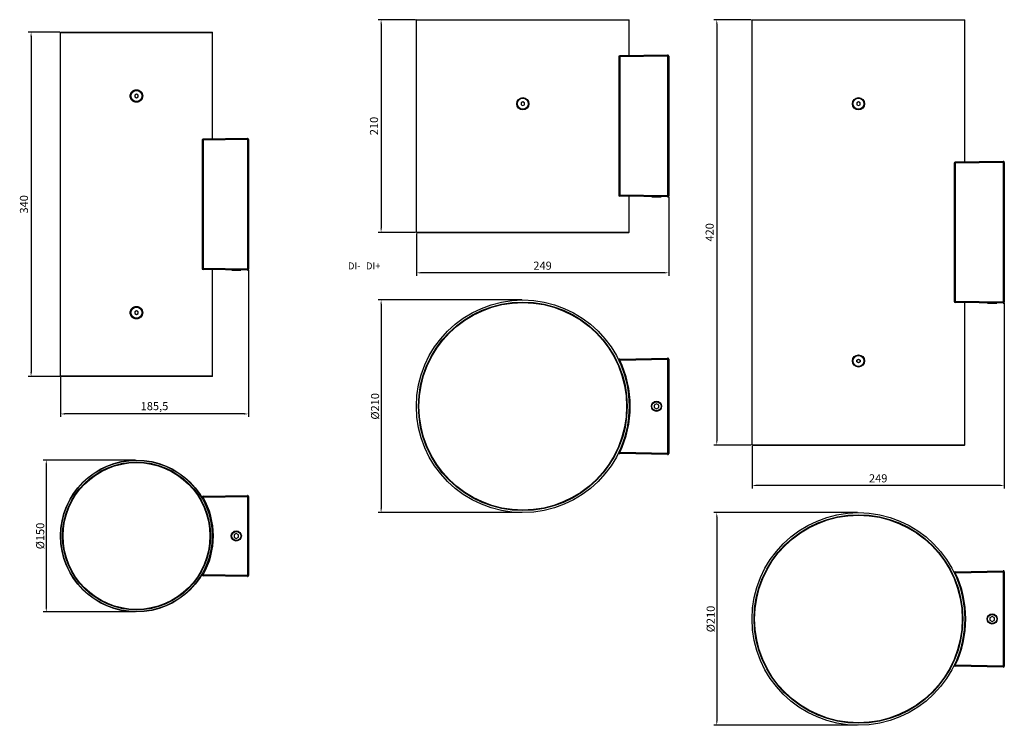
# Model space of a CAD drawing. Units: inches. Extents: x 9587 to 11416, y 1612 to 2309.
# Drawn here: x 10444 to 11416, y 1612 to 2309 of the extents above; entities that cross this region are included whole.
import ezdxf

# ---------------------------------------------------------------- set-up
doc = ezdxf.new("R2010")
doc.units = ezdxf.units.IN
doc.header["$MEASUREMENT"] = 0
doc.layers.get('0').update_dxf_attribs({"lineweight": 30})
doc.layers.add('02___PRT_ALL_AXES', color=7, linetype='Continuous')
doc.layers.add('Dim', color=114, linetype='Continuous', lineweight=15)
doc.styles.add('_TEL_DIM', font='SIMPLEX', dxfattribs={"width": 0.8, "height": 3.5, "bigfont": 'HZTXT'})
doc.styles.get("Standard").update_dxf_attribs({"font": 'SimSun.ttf'})
doc.dimstyles.new('B1-10', dxfattribs={"dimtxt": 10, "dimasz": 8, "dimexe": 3, "dimexo": 1, "dimgap": 2, "dimtad": 1, "dimtoh": 1, "dimtxsty": 'Standard', "dimcen": 2.5, "dimadec": 0, "dimazin": 0, "dimtfac": 1, "dimtmove": 0, "dimatfit": 3, "dimfxl": 1, "dimarcsym": 0})

# ---------------------------------------------------------------- blocks, each defined once
blk = doc.blocks.new('*D134')
at = {"layer": 'Defpoints', "color": 0, "ltscale": 0.04, "transparency": 16777216}
for p in [(10484.37, 2296.71), (10455.02, 1956.71), (10484.37, 1956.71)]:
    blk.add_point(p, dxfattribs=at)
at = {"layer": 'Dim', "color": 0, "lineweight": -2, "ltscale": 0.04, "transparency": 16777216}
for p, q in [((10483.37, 2296.71), (10452.02, 2296.71)), ((10455.02, 2292.71), (10455.02, 1960.71)), ((10483.37, 1956.71), (10452.02, 1956.71))]:
    blk.add_line(p, q, dxfattribs=at)
at = {"layer": 'Dim', "color": 0, "ltscale": 0.04, "transparency": 16777216}
for points in [[(10454.36, 2292.71), (10455.69, 2292.71), (10455.02, 2296.71)], [(10454.36, 1960.71), (10455.69, 1960.71), (10455.02, 1956.71)]]:
    blk.add_solid(points, dxfattribs=at)
at = {"layer": 'Dim', "color": 0, "ltscale": 0.04, "transparency": 16777216, "insert": (10449.02, 2126.71), "char_height": 8, "attachment_point": 5, "rotation": 90}
blk.add_mtext('340', dxfattribs=at)
blk = doc.blocks.new('*D135')
at = {"layer": 'Defpoints', "color": 0, "ltscale": 0.04, "transparency": 16777216}
for p in [(10559.07, 1874.21), (10470.02, 1724.21), (10559.07, 1724.21)]:
    blk.add_point(p, dxfattribs=at)
at = {"layer": 'Dim', "color": 0, "lineweight": -2, "ltscale": 0.04, "transparency": 16777216}
for p, q in [((10558.07, 1874.21), (10467.02, 1874.21)), ((10470.02, 1870.21), (10470.02, 1728.21)), ((10558.07, 1724.21), (10467.02, 1724.21))]:
    blk.add_line(p, q, dxfattribs=at)
at = {"layer": 'Dim', "color": 0, "ltscale": 0.04, "transparency": 16777216}
for points in [[(10469.36, 1870.21), (10470.69, 1870.21), (10470.02, 1874.21)], [(10469.36, 1728.21), (10470.69, 1728.21), (10470.02, 1724.21)]]:
    blk.add_solid(points, dxfattribs=at)
at = {"layer": 'Dim', "color": 0, "ltscale": 0.04, "transparency": 16777216, "insert": (10464.02, 1799.21), "char_height": 8, "attachment_point": 5, "rotation": 90}
blk.add_mtext('{\\fISOCPEUR|b0|i0|c0|p34;%%C}150', dxfattribs=at)
blk = doc.blocks.new('*D136')
at = {"layer": 'Defpoints', "color": 0, "ltscale": 0.04, "transparency": 16777216}
for p in [(10669.57, 2062.73), (10484.07, 1957.01), (10484.07, 1919.74)]:
    blk.add_point(p, dxfattribs=at)
at = {"layer": 'Dim', "color": 0, "lineweight": -2, "ltscale": 0.04, "transparency": 16777216}
for p, q in [((10669.57, 2061.73), (10669.57, 1916.74)), ((10484.07, 1956.01), (10484.07, 1916.74)), ((10665.57, 1919.74), (10488.07, 1919.74))]:
    blk.add_line(p, q, dxfattribs=at)
at = {"layer": 'Dim', "color": 0, "ltscale": 0.04, "transparency": 16777216}
for points in [[(10488.07, 1920.4), (10488.07, 1919.07), (10484.07, 1919.74)], [(10665.57, 1920.4), (10665.57, 1919.07), (10669.57, 1919.74)]]:
    blk.add_solid(points, dxfattribs=at)
at = {"layer": 'Dim', "color": 0, "ltscale": 0.04, "transparency": 16777216, "insert": (10576.82, 1926.41), "char_height": 8, "attachment_point": 5}
blk.add_mtext('185,5', dxfattribs=at)
blk = doc.blocks.new('*D143')
at = {"layer": 'Defpoints', "color": 0, "ltscale": 0.04, "transparency": 16777216}
for p in [(10835.41, 2309.07), (10800.56, 2099.07), (10835.41, 2099.07)]:
    blk.add_point(p, dxfattribs=at)
at = {"layer": 'Dim', "color": 0, "lineweight": -2, "ltscale": 0.04, "transparency": 16777216}
for p, q in [((10834.41, 2309.07), (10797.56, 2309.07)), ((10800.56, 2305.07), (10800.56, 2103.07)), ((10834.41, 2099.07), (10797.56, 2099.07))]:
    blk.add_line(p, q, dxfattribs=at)
at = {"layer": 'Dim', "color": 0, "ltscale": 0.04, "transparency": 16777216}
for points in [[(10799.89, 2305.07), (10801.23, 2305.07), (10800.56, 2309.07)], [(10799.89, 2103.07), (10801.23, 2103.07), (10800.56, 2099.07)]]:
    blk.add_solid(points, dxfattribs=at)
at = {"layer": 'Dim', "color": 0, "ltscale": 0.04, "transparency": 16777216, "insert": (10794.56, 2204.07), "char_height": 8, "attachment_point": 5, "rotation": 90}
blk.add_mtext('210', dxfattribs=at)
blk = doc.blocks.new('*D144')
at = {"layer": 'Defpoints', "color": 0, "ltscale": 0.04, "transparency": 16777216}
for p in [(10940.41, 2032.26), (10800.56, 1822.26), (10940.41, 1822.26)]:
    blk.add_point(p, dxfattribs=at)
at = {"layer": 'Dim', "color": 0, "lineweight": -2, "ltscale": 0.04, "transparency": 16777216}
for p, q in [((10939.41, 2032.26), (10797.56, 2032.26)), ((10800.56, 2028.26), (10800.56, 1826.26)), ((10939.41, 1822.26), (10797.56, 1822.26))]:
    blk.add_line(p, q, dxfattribs=at)
at = {"layer": 'Dim', "color": 0, "ltscale": 0.04, "transparency": 16777216}
for points in [[(10799.89, 2028.26), (10801.23, 2028.26), (10800.56, 2032.26)], [(10799.89, 1826.26), (10801.23, 1826.26), (10800.56, 1822.26)]]:
    blk.add_solid(points, dxfattribs=at)
at = {"layer": 'Dim', "color": 0, "ltscale": 0.04, "transparency": 16777216, "insert": (10794.56, 1927.26), "char_height": 8, "attachment_point": 5, "rotation": 90}
blk.add_mtext('{\\fISOCPEUR|b0|i0|c0|p34;%%C}210', dxfattribs=at)
blk = doc.blocks.new('*D145')
at = {"layer": 'Defpoints', "color": 0, "ltscale": 0.04, "transparency": 16777216}
for p in [(11084.41, 2135.09), (10835.41, 2099.07), (10835.41, 2059.12)]:
    blk.add_point(p, dxfattribs=at)
at = {"layer": 'Dim', "color": 0, "lineweight": -2, "ltscale": 0.04, "transparency": 16777216}
for p, q in [((11084.41, 2134.09), (11084.41, 2056.12)), ((10835.41, 2098.07), (10835.41, 2056.12)), ((11080.41, 2059.12), (10839.41, 2059.12))]:
    blk.add_line(p, q, dxfattribs=at)
at = {"layer": 'Dim', "color": 0, "ltscale": 0.04, "transparency": 16777216}
for points in [[(10839.41, 2059.79), (10839.41, 2058.45), (10835.41, 2059.12)], [(11080.41, 2059.79), (11080.41, 2058.45), (11084.41, 2059.12)]]:
    blk.add_solid(points, dxfattribs=at)
at = {"layer": 'Dim', "color": 0, "ltscale": 0.04, "transparency": 16777216, "insert": (10959.91, 2065.12), "char_height": 8, "attachment_point": 5}
blk.add_mtext('249', dxfattribs=at)
blk = doc.blocks.new('*D146')
at = {"layer": 'Defpoints', "color": 0, "ltscale": 0.04, "transparency": 16777216}
for p in [(11166.72, 2309.07), (11131.87, 1889.07), (11166.72, 1889.07)]:
    blk.add_point(p, dxfattribs=at)
at = {"layer": 'Dim', "color": 0, "lineweight": -2, "ltscale": 0.04, "transparency": 16777216}
for p, q in [((11165.72, 2309.07), (11128.87, 2309.07)), ((11131.87, 2305.07), (11131.87, 1893.07)), ((11165.72, 1889.07), (11128.87, 1889.07))]:
    blk.add_line(p, q, dxfattribs=at)
at = {"layer": 'Dim', "color": 0, "ltscale": 0.04, "transparency": 16777216}
for points in [[(11131.2, 2305.07), (11132.53, 2305.07), (11131.87, 2309.07)], [(11131.2, 1893.07), (11132.53, 1893.07), (11131.87, 1889.07)]]:
    blk.add_solid(points, dxfattribs=at)
at = {"layer": 'Dim', "color": 0, "ltscale": 0.04, "transparency": 16777216, "insert": (11125.87, 2099.07), "char_height": 8, "attachment_point": 5, "rotation": 90}
blk.add_mtext('420', dxfattribs=at)
blk = doc.blocks.new('*D147')
at = {"layer": 'Defpoints', "color": 0, "ltscale": 0.04, "transparency": 16777216}
for p in [(11271.72, 1822.26), (11131.87, 1612.26), (11271.72, 1612.26)]:
    blk.add_point(p, dxfattribs=at)
at = {"layer": 'Dim', "color": 0, "lineweight": -2, "ltscale": 0.04, "transparency": 16777216}
for p, q in [((11270.72, 1822.26), (11128.87, 1822.26)), ((11131.87, 1818.26), (11131.87, 1616.26)), ((11270.72, 1612.26), (11128.87, 1612.26))]:
    blk.add_line(p, q, dxfattribs=at)
at = {"layer": 'Dim', "color": 0, "ltscale": 0.04, "transparency": 16777216}
for points in [[(11131.2, 1818.26), (11132.53, 1818.26), (11131.87, 1822.26)], [(11131.2, 1616.26), (11132.53, 1616.26), (11131.87, 1612.26)]]:
    blk.add_solid(points, dxfattribs=at)
at = {"layer": 'Dim', "color": 0, "ltscale": 0.04, "transparency": 16777216, "insert": (11125.87, 1717.26), "char_height": 8, "attachment_point": 5, "rotation": 90}
blk.add_mtext('{\\fISOCPEUR|b0|i0|c0|p34;%%C}210', dxfattribs=at)
blk = doc.blocks.new('*D148')
at = {"layer": 'Defpoints', "color": 0, "ltscale": 0.04, "transparency": 16777216}
for p in [(11415.72, 2030.09), (11166.72, 1889.07), (11166.72, 1849.12)]:
    blk.add_point(p, dxfattribs=at)
at = {"layer": 'Dim', "color": 0, "lineweight": -2, "ltscale": 0.04, "transparency": 16777216}
for p, q in [((11415.72, 2029.09), (11415.72, 1846.12)), ((11166.72, 1888.07), (11166.72, 1846.12)), ((11411.72, 1849.12), (11170.72, 1849.12))]:
    blk.add_line(p, q, dxfattribs=at)
at = {"layer": 'Dim', "color": 0, "ltscale": 0.04, "transparency": 16777216}
for points in [[(11170.72, 1849.79), (11170.72, 1848.45), (11166.72, 1849.12)], [(11411.72, 1849.79), (11411.72, 1848.45), (11415.72, 1849.12)]]:
    blk.add_solid(points, dxfattribs=at)
at = {"layer": 'Dim', "color": 0, "ltscale": 0.04, "transparency": 16777216, "insert": (11291.22, 1855.12), "char_height": 8, "attachment_point": 5}
blk.add_mtext('249', dxfattribs=at)

msp = doc.modelspace()

# ---------------------------------------------------------------- linework, layer by layer
at = {"ltscale": 3}
for p, q in [((10835.412, 2308.769), (11045.412, 2308.769)), ((11166.721, 2308.769), (11376.721, 2308.769)), ((10835.412, 2099.369), (11045.412, 2099.369)), ((11166.721, 1889.369), (11376.721, 1889.369))]:
    msp.add_line(p, q, dxfattribs=at)
at = {"color": 7, "linetype": 'Continuous'}
for p, q in [((10484.367, 2296.713), (10484.067, 2296.413)), ((10484.067, 2296.413), (10634.067, 2296.413)), ((10484.367, 2296.713), (10633.767, 2296.713)), ((10633.767, 2296.713), (10634.067, 2296.413)), ((11035.076, 2272.225), (11035.076, 2135.912)), ((11036.059, 2272.225), (11035.076, 2272.225)), ((11083.395, 2274.051), (11036.059, 2273.224)), ((11083.395, 2273.051), (11036.059, 2272.225)), ((11036.059, 2272.225), (11036.059, 2135.912)), ((11084.412, 2273.051), (11083.395, 2273.051)), ((11083.395, 2273.051), (11083.395, 2135.086)), ((11084.412, 2273.051), (11084.412, 2135.086)), ((10559.067, 2235.56), (10557.467, 2234.637)), ((10560.667, 2234.637), (10559.067, 2235.56)), ((10557.467, 2234.637), (10557.467, 2232.789)), ((10557.467, 2232.789), (10559.067, 2231.865)), ((10559.067, 2231.865), (10560.667, 2232.789)), ((10560.667, 2232.789), (10560.667, 2234.637)), ((10940.412, 2227.916), (10938.812, 2226.992)), ((10938.812, 2226.992), (10938.812, 2225.145)), ((10942.012, 2226.992), (10940.412, 2227.916)), ((10942.012, 2225.145), (10942.012, 2226.992)), ((11271.721, 2227.916), (11270.121, 2226.992)), ((11270.121, 2226.992), (11270.121, 2225.145)), ((11273.321, 2226.992), (11271.721, 2227.916)), ((11273.321, 2225.145), (11273.321, 2226.992)), ((10938.812, 2225.145), (10940.412, 2224.221)), ((10940.412, 2224.221), (10942.012, 2225.145)), ((11270.121, 2225.145), (11271.721, 2224.221)), ((11271.721, 2224.221), (11273.321, 2225.145)), ((10623.758, 2189.931), (10623.758, 2063.495)), ((10624.741, 2189.931), (10623.758, 2189.931)), ((10668.549, 2191.695), (10624.741, 2190.931)), ((10668.549, 2190.695), (10624.741, 2189.931)), ((10624.741, 2189.931), (10624.741, 2063.495)), ((10669.567, 2190.695), (10668.549, 2190.695)), ((10668.549, 2190.695), (10668.549, 2062.731)), ((10669.567, 2190.695), (10669.567, 2062.731)), ((11414.703, 2169.051), (11367.367, 2168.224)), ((11414.703, 2168.051), (11367.367, 2167.225)), ((11415.721, 2168.051), (11414.703, 2168.051)), ((11414.703, 2168.051), (11414.703, 2030.086)), ((11415.721, 2168.051), (11415.721, 2030.086)), ((11366.384, 2167.225), (11366.384, 2030.912)), ((11367.367, 2167.225), (11366.384, 2167.225)), ((11367.367, 2167.225), (11367.367, 2030.912)), ((11036.059, 2135.912), (11035.076, 2135.912)), ((11083.395, 2135.086), (11036.059, 2135.912)), ((11083.395, 2134.086), (11036.059, 2134.913)), ((11084.412, 2135.086), (11083.395, 2135.086)), ((10624.741, 2063.495), (10623.758, 2063.495)), ((10668.549, 2062.731), (10624.741, 2063.495)), ((10668.549, 2061.731), (10624.741, 2062.495)), ((10669.567, 2062.731), (10668.549, 2062.731)), ((11367.367, 2030.912), (11366.384, 2030.912)), ((11414.703, 2030.086), (11367.367, 2030.912)), ((11414.703, 2029.086), (11367.367, 2029.913)), ((11415.721, 2030.086), (11414.703, 2030.086)), ((10559.067, 2021.56), (10557.467, 2020.637)), ((10557.467, 2020.637), (10557.467, 2018.789)), ((10557.467, 2018.789), (10559.067, 2017.865)), ((10560.667, 2020.637), (10559.067, 2021.56)), ((10559.067, 2017.865), (10560.667, 2018.789)), ((10560.667, 2018.789), (10560.667, 2020.637)), ((11036.059, 1973.919), (11083.395, 1974.746)), ((11036.059, 1972.919), (11083.395, 1973.746)), ((11084.412, 1973.746), (11083.395, 1973.746)), ((11083.395, 1973.746), (11083.395, 1880.781)), ((11084.412, 1973.746), (11084.412, 1880.781)), ((11270.121, 1972.992), (11271.721, 1973.916)), ((11271.721, 1973.916), (11273.321, 1972.992)), ((11270.121, 1971.145), (11270.121, 1972.992)), ((11271.721, 1970.221), (11270.121, 1971.145)), ((11273.321, 1971.145), (11271.721, 1970.221)), ((11273.321, 1972.992), (11273.321, 1971.145)), ((10484.367, 1956.713), (10484.067, 1957.013)), ((10634.067, 1957.013), (10484.067, 1957.013)), ((10633.767, 1956.713), (10484.367, 1956.713)), ((10633.767, 1956.713), (10634.067, 1957.013)), ((11044.805, 1935.763), (11045.066, 1935.763)), ((11045.108, 1931.513), (11045.322, 1931.513)), ((11072.412, 1929.763), (11070.247, 1928.513)), ((11070.247, 1928.513), (11070.247, 1926.013)), ((11070.247, 1926.013), (11072.412, 1924.763)), ((11074.578, 1928.513), (11072.412, 1929.763)), ((11072.412, 1924.763), (11074.578, 1926.013)), ((11074.578, 1926.013), (11074.578, 1928.513)), ((11044.805, 1918.763), (11045.066, 1918.763)), ((11045.108, 1923.013), (11045.322, 1923.013)), ((11083.395, 1880.781), (11036.059, 1881.607)), ((11083.395, 1879.781), (11036.059, 1880.607)), ((11084.412, 1880.781), (11083.395, 1880.781)), ((10624.741, 1838.431), (10668.549, 1839.196)), ((10624.741, 1837.431), (10668.549, 1838.196)), ((10669.567, 1838.196), (10668.549, 1838.196)), ((10668.549, 1838.196), (10668.549, 1760.231)), ((10669.567, 1838.196), (10669.567, 1760.231)), ((10633.398, 1807.713), (10633.583, 1807.713)), ((10633.732, 1803.463), (10633.946, 1803.463)), ((10634.023, 1801.713), (10633.87, 1801.713)), ((10657.567, 1801.713), (10655.402, 1800.463)), ((10655.402, 1800.463), (10655.402, 1797.963)), ((10659.732, 1800.463), (10657.567, 1801.713)), ((10659.732, 1797.963), (10659.732, 1800.463)), ((10633.398, 1790.713), (10633.583, 1790.713)), ((10633.732, 1794.963), (10633.946, 1794.963)), ((10634.023, 1796.713), (10633.87, 1796.713)), ((10655.402, 1797.963), (10657.567, 1796.713)), ((10657.567, 1796.713), (10659.732, 1797.963)), ((10668.549, 1760.231), (10624.741, 1760.996)), ((10668.549, 1759.231), (10624.741, 1759.996)), ((10669.567, 1760.231), (10668.549, 1760.231)), ((11367.367, 1763.919), (11414.703, 1764.746)), ((11367.367, 1762.919), (11414.703, 1763.746)), ((11415.721, 1763.746), (11414.703, 1763.746)), ((11414.703, 1763.746), (11414.703, 1670.781)), ((11415.721, 1763.746), (11415.721, 1670.781)), ((11376.113, 1725.763), (11376.374, 1725.763)), ((11376.417, 1721.513), (11376.631, 1721.513)), ((11376.417, 1713.013), (11376.631, 1713.013)), ((11403.721, 1719.763), (11401.556, 1718.513)), ((11401.556, 1718.513), (11401.556, 1716.013)), ((11401.556, 1716.013), (11403.721, 1714.763)), ((11405.886, 1718.513), (11403.721, 1719.763)), ((11403.721, 1714.763), (11405.886, 1716.013)), ((11405.886, 1716.013), (11405.886, 1718.513)), ((11376.113, 1708.763), (11376.374, 1708.763)), ((11414.703, 1670.781), (11367.367, 1671.607)), ((11414.703, 1669.781), (11367.367, 1670.607)), ((11415.721, 1670.781), (11414.703, 1670.781))]:
    msp.add_line(p, q, dxfattribs=at)
for centre, radius in [((10559.067, 2233.713), 6), ((10559.067, 2233.713), 5.75), ((10559.067, 2233.713), 5.45), ((10940.412, 2226.069), 5.75), ((10940.412, 2226.069), 5.45), ((11271.721, 2226.069), 5.75), ((11271.721, 2226.069), 5.45), ((10559.067, 2019.713), 6), ((10559.067, 2019.713), 5.75), ((10559.067, 2019.713), 5.45), ((10940.412, 1927.263), 103), ((11271.721, 1972.069), 5.75), ((11271.721, 1972.069), 5.45), ((10559.067, 1799.213), 75), ((10559.067, 1799.213), 74.7), ((10559.067, 1799.213), 73), ((11271.721, 1717.263), 103)]:
    msp.add_circle(centre, radius, dxfattribs=at)
for centre, radius, start, end in [((11036.076, 2272.225), 1, 91.000001, 179.999999), ((11083.412, 2273.051), 1, 0, 91), ((10624.758, 2189.931), 1, 91.003306, 179.996694), ((10668.567, 2190.695), 1, 0, 91), ((11367.384, 2167.225), 1, 91.000001, 179.999999), ((11414.721, 2168.051), 1, 0, 91), ((11036.076, 2135.912), 1, 180.002923, 268.997077), ((11083.412, 2135.086), 1, 269, 0), ((10624.758, 2063.495), 1, 180.002964, 268.997036), ((10668.567, 2062.731), 1, 269, 0), ((11367.384, 2030.912), 1, 180.002923, 268.997077), ((11414.721, 2030.086), 1, 269, 0), ((11036.076, 1972.919), 1, 91.000003, 205.513149), ((11083.412, 1973.746), 1, 0, 91), ((10940.395, 1927.263), 106, 334.486851, 25.513149), ((11036.076, 1881.607), 1, 154.486851, 268.999997), ((11083.412, 1880.781), 1, 269, 0), ((10624.758, 1837.431), 1, 91, 210.189708), ((10559.049, 1799.213), 76, 329.810292, 30.189708), ((10668.567, 1838.196), 1, 0, 91), ((10624.758, 1760.996), 1, 149.810292, 269), ((10668.567, 1760.231), 1, 269, 0), ((11367.384, 1762.919), 1, 91.000003, 205.513149), ((11271.703, 1717.263), 106, 334.486851, 25.513149), ((11414.721, 1763.746), 1, 0, 91), ((11367.384, 1671.607), 1, 154.486851, 268.999997), ((11414.721, 1670.781), 1, 269, 0)]:
    msp.add_arc(centre, radius, start, end, dxfattribs=at)
for points, start_tangent, end_tangent in [([(11036.059, 2272.225), (11036.056, 2272.419), (11036.053, 2272.607), (11036.052, 2272.78), (11036.051, 2272.931), (11036.052, 2273.056), (11036.052, 2273.106), (11036.053, 2273.148), (11036.054, 2273.181), (11036.056, 2273.205), (11036.057, 2273.22), (11036.059, 2273.224)], (-0.0174471, 0.9998478), (0.9998477, 0.0174524)), ([(11083.395, 2274.051), (11083.393, 2274.046), (11083.392, 2274.031), (11083.391, 2274.008), (11083.39, 2273.975), (11083.389, 2273.933), (11083.388, 2273.882), (11083.388, 2273.758), (11083.388, 2273.606), (11083.39, 2273.433), (11083.392, 2273.246), (11083.395, 2273.051)], (-0.9998477, -0.0174524), (0.0174471, -0.9998478)), ([(10559.067, 2227.513), (10556.69, 2227.984), (10554.674, 2229.326), (10553.325, 2231.337), (10552.85, 2233.713), (10553.325, 2236.089), (10554.674, 2238.1), (10556.69, 2239.442), (10559.067, 2239.913)], (-1, 0.0000885), (1, 0.0001001)), ([(10559.067, 2239.913), (10561.443, 2239.442), (10563.459, 2238.1), (10564.809, 2236.089), (10565.283, 2233.713), (10564.809, 2231.337), (10563.459, 2229.326), (10561.443, 2227.984), (10559.067, 2227.513)], (0.9999999, -0.0003582), (-1, -0.0003071)), ([(10624.741, 2189.931), (10624.738, 2190.125), (10624.736, 2190.313), (10624.734, 2190.486), (10624.734, 2190.637), (10624.734, 2190.762), (10624.735, 2190.812), (10624.736, 2190.854), (10624.737, 2190.887), (10624.738, 2190.911), (10624.739, 2190.926), (10624.741, 2190.931)], (-0.0174471, 0.9998478), (0.9998477, 0.0174524)), ([(10668.549, 2191.695), (10668.548, 2191.69), (10668.546, 2191.676), (10668.545, 2191.652), (10668.544, 2191.619), (10668.543, 2191.577), (10668.542, 2191.527), (10668.542, 2191.402), (10668.542, 2191.251), (10668.544, 2191.078), (10668.546, 2190.89), (10668.549, 2190.695)], (-0.9998477, -0.0174525), (0.0174471, -0.9998478)), ([(11367.367, 2167.225), (11367.364, 2167.419), (11367.361, 2167.607), (11367.36, 2167.78), (11367.36, 2167.931), (11367.36, 2168.056), (11367.361, 2168.106), (11367.361, 2168.148), (11367.363, 2168.181), (11367.364, 2168.205), (11367.365, 2168.22), (11367.367, 2168.224)], (-0.0174471, 0.9998478), (0.9998477, 0.0174524)), ([(11414.703, 2169.051), (11414.702, 2169.046), (11414.7, 2169.031), (11414.699, 2169.008), (11414.698, 2168.975), (11414.697, 2168.933), (11414.696, 2168.882), (11414.696, 2168.758), (11414.696, 2168.606), (11414.698, 2168.433), (11414.7, 2168.246), (11414.703, 2168.051)], (-0.9998477, -0.0174524), (0.0174471, -0.9998478)), ([(11036.059, 2134.913), (11036.057, 2134.917), (11036.056, 2134.932), (11036.054, 2134.956), (11036.053, 2134.989), (11036.052, 2135.031), (11036.052, 2135.081), (11036.051, 2135.206), (11036.052, 2135.357), (11036.053, 2135.53), (11036.056, 2135.718), (11036.059, 2135.912)], (-0.9998477, 0.0174524), (0.0174471, 0.9998478)), ([(11083.395, 2135.086), (11083.392, 2134.891), (11083.39, 2134.704), (11083.388, 2134.531), (11083.388, 2134.379), (11083.388, 2134.255), (11083.389, 2134.204), (11083.39, 2134.162), (11083.391, 2134.129), (11083.392, 2134.106), (11083.393, 2134.091), (11083.395, 2134.086)], (-0.0174471, -0.9998478), (0.9998477, -0.0174524)), ([(10624.741, 2062.495), (10624.739, 2062.5), (10624.738, 2062.515), (10624.737, 2062.539), (10624.736, 2062.572), (10624.735, 2062.614), (10624.734, 2062.664), (10624.734, 2062.789), (10624.734, 2062.94), (10624.736, 2063.113), (10624.738, 2063.3), (10624.741, 2063.495)], (-0.9998477, 0.0174524), (0.0174471, 0.9998478)), ([(10668.549, 2062.731), (10668.546, 2062.536), (10668.544, 2062.348), (10668.542, 2062.175), (10668.542, 2062.024), (10668.542, 2061.899), (10668.543, 2061.849), (10668.544, 2061.807), (10668.545, 2061.774), (10668.546, 2061.75), (10668.548, 2061.736), (10668.549, 2061.731)], (-0.0174471, -0.9998478), (0.9998477, -0.0174533)), ([(10559.067, 2013.513), (10556.69, 2013.984), (10554.674, 2015.326), (10553.325, 2017.337), (10552.85, 2019.713), (10553.325, 2022.089), (10554.674, 2024.1), (10556.69, 2025.442), (10559.067, 2025.913)], (-1, 0.0001001), (1, 0.0000885)), ([(10559.067, 2025.913), (10561.443, 2025.442), (10563.459, 2024.1), (10564.809, 2022.089), (10565.283, 2019.713), (10564.809, 2017.337), (10563.459, 2015.326), (10561.443, 2013.984), (10559.067, 2013.513)], (1, -0.0003071), (-0.9999999, -0.0003582)), ([(11367.367, 2029.913), (11367.365, 2029.917), (11367.364, 2029.932), (11367.363, 2029.956), (11367.361, 2029.989), (11367.361, 2030.031), (11367.36, 2030.081), (11367.36, 2030.206), (11367.36, 2030.357), (11367.361, 2030.53), (11367.364, 2030.718), (11367.367, 2030.912)], (-0.9998477, 0.0174524), (0.0174471, 0.9998478)), ([(11414.703, 2030.086), (11414.7, 2029.891), (11414.698, 2029.704), (11414.696, 2029.531), (11414.696, 2029.379), (11414.696, 2029.255), (11414.697, 2029.204), (11414.698, 2029.162), (11414.699, 2029.129), (11414.7, 2029.106), (11414.702, 2029.091), (11414.703, 2029.086)], (-0.0174471, -0.9998478), (0.9998477, -0.0174524)), ([(11036.059, 1973.919), (11036.057, 1973.914), (11036.056, 1973.9), (11036.054, 1973.876), (11036.053, 1973.843), (11036.052, 1973.801), (11036.052, 1973.751), (11036.051, 1973.627), (11036.052, 1973.475), (11036.053, 1973.302), (11036.056, 1973.114), (11036.059, 1972.919)], (-0.9998477, -0.0174524), (0.0174471, -0.9998478)), ([(11083.395, 1974.746), (11083.393, 1974.741), (11083.392, 1974.726), (11083.391, 1974.702), (11083.39, 1974.669), (11083.389, 1974.627), (11083.388, 1974.577), (11083.388, 1974.453), (11083.388, 1974.301), (11083.39, 1974.128), (11083.392, 1973.941), (11083.395, 1973.746)], (-0.9998477, -0.0174524), (0.0174471, -0.9998478)), ([(11035.174, 1972.489), (11035.188, 1972.503), (11035.24, 1972.523), (11035.322, 1972.562), (11035.431, 1972.617), (11035.564, 1972.683), (11035.718, 1972.756), (11035.886, 1972.834), (11036.059, 1972.919)], (-0.4307182, 0.9024865), (0.8793184, 0.4762344)), ([(11035.174, 1882.038), (11035.188, 1882.024), (11035.24, 1882.003), (11035.322, 1881.964), (11035.431, 1881.909), (11035.564, 1881.843), (11035.718, 1881.77), (11035.886, 1881.693), (11036.059, 1881.607)], (-0.4307182, -0.9024865), (0.8793178, -0.4762355)), ([(11036.059, 1880.607), (11036.057, 1880.612), (11036.056, 1880.627), (11036.054, 1880.65), (11036.053, 1880.683), (11036.052, 1880.725), (11036.052, 1880.776), (11036.051, 1880.9), (11036.052, 1881.052), (11036.053, 1881.224), (11036.056, 1881.412), (11036.059, 1881.607)], (-0.9998477, 0.0174524), (0.0174471, 0.9998478)), ([(11083.395, 1880.781), (11083.392, 1880.586), (11083.39, 1880.398), (11083.388, 1880.226), (11083.388, 1880.074), (11083.388, 1879.95), (11083.389, 1879.899), (11083.39, 1879.857), (11083.391, 1879.824), (11083.392, 1879.8), (11083.393, 1879.786), (11083.395, 1879.781)], (-0.0174471, -0.9998478), (0.9998477, -0.0174524)), ([(10623.894, 1836.928), (10623.895, 1836.937), (10623.906, 1836.945), (10623.928, 1836.955), (10623.957, 1836.969), (10624.036, 1837.014), (10624.139, 1837.078), (10624.267, 1837.155), (10624.415, 1837.24), (10624.576, 1837.331), (10624.741, 1837.431)], (-0.5028647, 0.8643652), (0.8374359, 0.5465355)), ([(10624.741, 1838.431), (10624.739, 1838.426), (10624.738, 1838.412), (10624.737, 1838.388), (10624.736, 1838.355), (10624.735, 1838.313), (10624.734, 1838.263), (10624.734, 1838.138), (10624.734, 1837.987), (10624.736, 1837.814), (10624.738, 1837.626), (10624.741, 1837.431)], (-0.9998477, -0.0174524), (0.0174471, -0.9998478)), ([(10668.549, 1839.196), (10668.548, 1839.191), (10668.546, 1839.176), (10668.545, 1839.152), (10668.544, 1839.119), (10668.543, 1839.077), (10668.542, 1839.027), (10668.542, 1838.903), (10668.542, 1838.751), (10668.544, 1838.578), (10668.546, 1838.391), (10668.549, 1838.196)], (-0.9998477, -0.0174533), (0.0174471, -0.9998478)), ([(10623.894, 1761.498), (10623.895, 1761.49), (10623.906, 1761.482), (10623.928, 1761.472), (10623.957, 1761.458), (10624.036, 1761.413), (10624.139, 1761.349), (10624.267, 1761.272), (10624.415, 1761.186), (10624.576, 1761.095), (10624.741, 1760.996)], (-0.5028647, -0.8643652), (0.837435, -0.546537)), ([(10624.741, 1759.996), (10624.739, 1760.001), (10624.738, 1760.015), (10624.737, 1760.039), (10624.736, 1760.072), (10624.735, 1760.114), (10624.734, 1760.164), (10624.734, 1760.288), (10624.734, 1760.44), (10624.736, 1760.613), (10624.738, 1760.801), (10624.741, 1760.996)], (-0.9998477, 0.0174524), (0.0174471, 0.9998478)), ([(10668.549, 1760.231), (10668.546, 1760.036), (10668.544, 1759.848), (10668.542, 1759.676), (10668.542, 1759.524), (10668.542, 1759.4), (10668.543, 1759.349), (10668.544, 1759.307), (10668.545, 1759.274), (10668.546, 1759.25), (10668.548, 1759.236), (10668.549, 1759.231)], (-0.0174471, -0.9998478), (0.9998477, -0.0174533)), ([(11366.482, 1762.489), (11366.496, 1762.503), (11366.548, 1762.523), (11366.63, 1762.562), (11366.739, 1762.617), (11366.872, 1762.683), (11367.026, 1762.756), (11367.195, 1762.834), (11367.367, 1762.919)], (-0.4307182, 0.9024865), (0.8793184, 0.4762344)), ([(11367.367, 1763.919), (11367.365, 1763.914), (11367.364, 1763.9), (11367.363, 1763.876), (11367.361, 1763.843), (11367.361, 1763.801), (11367.36, 1763.751), (11367.36, 1763.627), (11367.36, 1763.475), (11367.361, 1763.302), (11367.364, 1763.114), (11367.367, 1762.919)], (-0.9998477, -0.0174524), (0.0174471, -0.9998478)), ([(11414.703, 1764.746), (11414.702, 1764.741), (11414.7, 1764.726), (11414.699, 1764.702), (11414.698, 1764.669), (11414.697, 1764.627), (11414.696, 1764.577), (11414.696, 1764.453), (11414.696, 1764.301), (11414.698, 1764.128), (11414.7, 1763.941), (11414.703, 1763.746)], (-0.9998477, -0.0174524), (0.0174471, -0.9998478)), ([(11366.482, 1672.038), (11366.496, 1672.024), (11366.548, 1672.003), (11366.63, 1671.964), (11366.739, 1671.909), (11366.872, 1671.843), (11367.026, 1671.77), (11367.195, 1671.693), (11367.367, 1671.607)], (-0.4307182, -0.9024865), (0.8793178, -0.4762355)), ([(11367.367, 1670.607), (11367.365, 1670.612), (11367.364, 1670.627), (11367.363, 1670.65), (11367.361, 1670.683), (11367.361, 1670.725), (11367.36, 1670.776), (11367.36, 1670.9), (11367.36, 1671.052), (11367.361, 1671.224), (11367.364, 1671.412), (11367.367, 1671.607)], (-0.9998477, 0.0174524), (0.0174471, 0.9998478)), ([(11414.703, 1670.781), (11414.7, 1670.586), (11414.698, 1670.398), (11414.696, 1670.226), (11414.696, 1670.074), (11414.696, 1669.95), (11414.697, 1669.899), (11414.698, 1669.857), (11414.699, 1669.824), (11414.7, 1669.8), (11414.702, 1669.786), (11414.703, 1669.781)], (-0.0174471, -0.9998478), (0.9998477, -0.0174524))]:
    msp.add_spline(points, degree=3, dxfattribs=dict(at, start_tangent=start_tangent, end_tangent=end_tangent))
at = {"layer": '02___PRT_ALL_AXES', "color": 7, "linetype": 'Continuous'}
for p, q in [((10835.712, 2309.069), (10835.412, 2308.769)), ((10835.412, 2099.369), (10835.412, 2308.769)), ((10835.712, 2309.069), (11045.112, 2309.069)), ((11045.112, 2309.069), (11045.412, 2308.769)), ((11045.412, 2273.388), (11045.412, 2308.769)), ((11166.721, 2308.769), (11167.021, 2309.069)), ((11166.721, 1889.369), (11166.721, 2308.769)), ((11167.021, 2309.069), (11376.421, 2309.069)), ((11376.421, 2309.069), (11376.721, 2308.769)), ((11376.721, 2168.388), (11376.721, 2308.769)), ((10484.067, 1957.013), (10484.067, 2296.413)), ((10634.067, 2191.093), (10634.067, 2296.413)), ((11067.912, 2274.051), (11076.912, 2274.051)), ((11067.912, 2274.051), (11067.912, 2273.78)), ((11076.912, 2274.051), (11076.912, 2273.938)), ((10653.067, 2191.695), (10662.067, 2191.695)), ((10653.067, 2191.695), (10653.067, 2191.425)), ((10662.067, 2191.695), (10662.067, 2191.582)), ((11399.221, 2169.051), (11408.221, 2169.051)), ((11399.221, 2169.051), (11399.221, 2168.78)), ((11408.221, 2169.051), (11408.221, 2168.938)), ((11045.412, 2099.369), (11045.412, 2134.749)), ((11067.912, 2134.086), (11067.912, 2134.357)), ((11067.912, 2134.086), (11076.912, 2134.086)), ((11076.912, 2134.086), (11076.912, 2134.199)), ((10835.712, 2099.069), (10835.412, 2099.369)), ((10835.712, 2099.069), (11045.112, 2099.069)), ((11045.112, 2099.069), (11045.412, 2099.369)), ((10634.067, 1957.013), (10634.067, 2062.333)), ((10653.067, 2061.731), (10653.067, 2062.001)), ((10653.067, 2061.731), (10662.067, 2061.731)), ((10662.067, 2061.731), (10662.067, 2061.844)), ((11376.721, 1889.369), (11376.721, 2029.749)), ((11399.221, 2029.086), (11399.221, 2029.357)), ((11399.221, 2029.086), (11408.221, 2029.086)), ((11408.221, 2029.086), (11408.221, 2029.199)), ((11167.021, 1889.069), (11166.721, 1889.369)), ((11167.021, 1889.069), (11376.421, 1889.069)), ((11376.421, 1889.069), (11376.721, 1889.369)), ((10634.023, 1801.713), (10633.87, 1801.713)), ((10634.023, 1796.713), (10633.87, 1796.713))]:
    msp.add_line(p, q, dxfattribs=at)
for centre, radius in [((10940.412, 2226.069), 6), ((11271.721, 2226.069), 6), ((10940.412, 1927.263), 105), ((10940.412, 1927.263), 102.5), ((11271.721, 1972.069), 6), ((11072.412, 1927.263), 5), ((11072.412, 1927.263), 4.5), ((10559.067, 1799.213), 72.5), ((11271.721, 1717.263), 105), ((11271.721, 1717.263), 102.5), ((10657.567, 1799.213), 5), ((10657.567, 1799.213), 4.5), ((11403.721, 1717.263), 5), ((11403.721, 1717.263), 4.5)]:
    msp.add_circle(centre, radius, dxfattribs=at)

# ---------------------------------------------------------------- texts
at = {"layer": 'Dim', "color": 3, "lineweight": 13, "width": 101.62738, "attachment_point": 1, "style": '_TEL_DIM'}
for s, insert, char_height in [('DI-', (10767.805, 2069.34), 6.8383), ('DI{\\Fsimplex,hztxt|c134;+}', (10785.596, 2069.34), 6.83828)]:
    msp.add_mtext(s, dxfattribs=dict(at, insert=insert, char_height=char_height))

# ---------------------------------------------------------------- dimensions: what is measured, and where the dimension line sits
at = {"layer": 'Dim', "ltscale": 0.04}
for base, p1, p2, picture, middle in [((10800.56, 2099.069), (10835.412, 2309.069), (10835.412, 2099.069), '*D143', (10794.56, 2204.069)), ((11131.868, 1889.069), (11166.721, 2309.069), (11166.721, 1889.069), '*D146', (11125.868, 2099.069)), ((10455.023, 1956.713), (10484.367, 2296.713), (10484.367, 1956.713), '*D134', (10449.023, 2126.713))]:
    dim = msp.add_linear_dim(base=base, p1=p1, p2=p2, angle=90, dimstyle='B1-10', override={"dimtxt": 8, "dimasz": 4, "dimfxl": 1.25}, dxfattribs=at)
    dim.commit()
    dim.dimension.update_dxf_attribs({"geometry": picture, "text_midpoint": middle})
for base, p1, p2, picture, middle in [((10835.412, 2059.12), (11084.412, 2135.086), (10835.412, 2099.069), '*D145', (10959.912, 2065.12)), ((10484.067, 1919.737), (10669.567, 2062.731), (10484.067, 1957.013), '*D136', (10576.817, 1926.407)), ((11166.721, 1849.12), (11415.721, 2030.086), (11166.721, 1889.069), '*D148', (11291.221, 1855.12))]:
    dim = msp.add_linear_dim(base=base, p1=p1, p2=p2, dimstyle='B1-10', override={"dimtxt": 8, "dimasz": 4, "dimfxl": 1.25}, dxfattribs=at)
    dim.commit()
    dim.dimension.update_dxf_attribs({"geometry": picture, "text_midpoint": middle})
for base, p1, p2, picture, middle in [((10800.56, 1822.263), (10940.412, 2032.263), (10940.412, 1822.263), '*D144', (10794.56, 1927.263)), ((10470.023, 1724.213), (10559.067, 1874.213), (10559.067, 1724.213), '*D135', (10464.023, 1799.213)), ((11131.868, 1612.263), (11271.721, 1822.263), (11271.721, 1612.263), '*D147', (11125.868, 1717.263))]:
    dim = msp.add_linear_dim(base=base, p1=p1, p2=p2, angle=90, text='{\\fISOCPEUR|b0|i0|c0|p34;%%C}<>', dimstyle='B1-10', override={"dimtxt": 8, "dimasz": 4, "dimfxl": 1.25}, dxfattribs=at)
    dim.commit()
    dim.dimension.update_dxf_attribs({"geometry": picture, "text_midpoint": middle})

doc.saveas('drawing.dxf')
